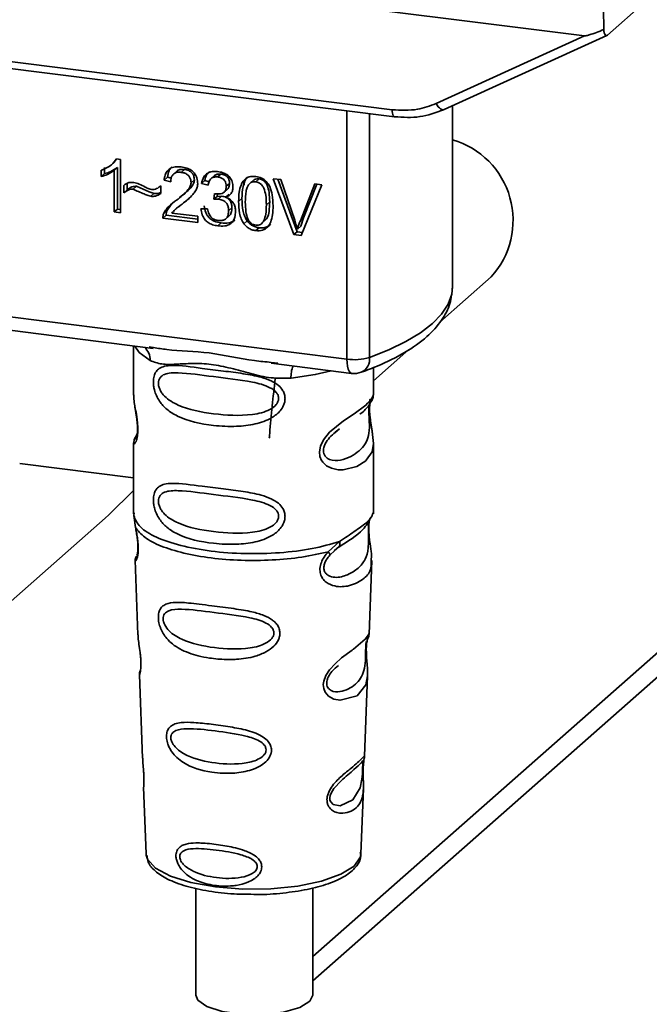
# Paper-space layout 'Blatt1' of a CAD drawing. Units: millimetres. Extents: x 0 to 6300, y 0 to 4455.
# Drawn here: x 4953 to 4984, y 1675 to 1723 of the extents above; entities that cross this region are included whole.
import ezdxf

# ---------------------------------------------------------------- set-up
doc = ezdxf.new("R2010")
doc.units = ezdxf.units.MM
doc.layers.add('1', color=7, linetype='Continuous')
doc.styles.add('SLDTEXTSTYLE0', font='TXT', dxfattribs={"width": 0.605})

# ---------------------------------------------------------------- blocks, each defined once
blk = doc.blocks.new('SW_NOTE_0_5')
at = {"layer": '1', "color": 0, "ltscale": 15, "insert": (1240.25, -0.624), "char_height": 240, "attachment_point": 2, "style": 'SLDTEXTSTYLE0'}
blk.add_mtext('ZEICHNUNG', dxfattribs=at)

psp = doc.layouts.new('Blatt1')

# ---------------------------------------------------------------- linework, layer by layer
at = {"color": 7, "linetype": 'Continuous', "lineweight": 35, "ltscale": 15}
for p, q in [((4924.245, 1728.833), (4980.571, 1721.737)), ((4981.484, 1723.045), (4981.495, 1722.042)), ((4981.675, 1721.774), (4983.46, 1723.349)), ((4933.496, 1722.965), (4971.351, 1718.196)), ((4933.61, 1722.629), (4971.465, 1717.86)), ((4973.453, 1718.497), (4980.571, 1721.737)), ((4973.837, 1718.202), (4981.65, 1721.758)), ((4974.247, 1709.707), (4974.247, 1718.389)), ((4969.178, 1706.229), (4969.178, 1718.148)), ((4970.266, 1718.011), (4970.266, 1706.315)), ((4957.886, 1715.555), (4957.89, 1715.559)), ((4957.892, 1715.561), (4958.045, 1715.695)), ((4958.158, 1715.839), (4958.038, 1715.702)), ((4958.126, 1715.843), (4958.327, 1715.817)), ((4958.327, 1715.817), (4958.327, 1713.253)), ((4957.391, 1714.991), (4957.391, 1715.294)), ((4957.391, 1714.991), (4957.551, 1715.131)), ((4957.551, 1715.434), (4957.551, 1715.131)), ((4958.174, 1715.431), (4958.015, 1715.29)), ((4958.015, 1713.292), (4958.015, 1715.29)), ((4958.174, 1715.431), (4958.174, 1713.433)), ((4961.021, 1715.255), (4960.862, 1715.114)), ((4961.386, 1715.333), (4961.227, 1715.192)), ((4962.827, 1715.036), (4962.668, 1714.896)), ((4963.136, 1715.112), (4962.977, 1714.972)), ((4958.475, 1714.207), (4958.475, 1714.566)), ((4958.635, 1714.655), (4958.635, 1714.347)), ((4959.087, 1714.525), (4958.928, 1714.385)), ((4960.212, 1714.519), (4960.248, 1714.551)), ((4960.248, 1714.553), (4960.248, 1714.183)), ((4960.57, 1714.957), (4960.411, 1714.816)), ((4960.733, 1714.741), (4960.411, 1714.816)), ((4960.57, 1714.957), (4960.755, 1714.913)), ((4961.862, 1714.831), (4961.703, 1714.69)), ((4962.367, 1714.805), (4962.208, 1714.665)), ((4962.52, 1714.571), (4962.208, 1714.665)), ((4962.367, 1714.805), (4962.566, 1714.745)), ((4963.55, 1714.663), (4963.391, 1714.523)), ((4964.268, 1714.79), (4964.258, 1714.577)), ((4964.721, 1714.832), (4964.562, 1714.692)), ((4964.967, 1714.882), (4964.808, 1714.741)), ((4965.65, 1714.89), (4966.014, 1714.844)), ((4966.633, 1712.206), (4965.65, 1714.89)), ((4965.87, 1714.862), (4966.792, 1712.347)), ((4966.014, 1714.844), (4966.675, 1712.902)), ((4966.946, 1712.868), (4967.633, 1714.64)), ((4967.976, 1714.597), (4966.981, 1712.163)), ((4967.733, 1714.627), (4967.105, 1713.008)), ((4967.633, 1714.64), (4967.976, 1714.597)), ((4958.635, 1714.347), (4958.475, 1714.207)), ((4959.768, 1714.044), (4959.927, 1714.185)), ((4961.328, 1714.113), (4961.487, 1714.253)), ((4961.437, 1713.813), (4961.704, 1714.058)), ((4962.791, 1713.903), (4962.826, 1714.173)), ((4962.95, 1714.043), (4962.791, 1713.903)), ((4962.965, 1714.159), (4962.95, 1714.043)), ((4962.95, 1714.043), (4963.169, 1714.05)), ((4963.01, 1713.91), (4963.169, 1714.05)), ((4963.288, 1714.241), (4963.447, 1714.381)), ((4963.522, 1714.145), (4963.363, 1714.004)), ((4960.757, 1713.659), (4960.547, 1713.352)), ((4961.128, 1713.542), (4961.437, 1713.813)), ((4961.437, 1713.813), (4961.277, 1713.672)), ((4964.144, 1713.942), (4963.985, 1713.801)), ((4965.475, 1713.775), (4965.316, 1713.635)), ((4958.174, 1713.433), (4958.015, 1713.292)), ((4958.327, 1713.253), (4958.015, 1713.292)), ((4958.174, 1713.433), (4958.327, 1713.413)), ((4960.511, 1713.138), (4960.351, 1712.998)), ((4960.388, 1713.211), (4960.547, 1713.352)), ((4960.511, 1713.138), (4962.03, 1712.947)), ((4960.787, 1713.242), (4962.03, 1713.086)), ((4961.112, 1713.559), (4960.953, 1713.419)), ((4962.178, 1713.446), (4962.49, 1713.447)), ((4963.372, 1712.968), (4963.532, 1713.108)), ((4963.664, 1713.492), (4963.505, 1713.352)), ((4962.03, 1712.786), (4960.351, 1712.998)), ((4962.03, 1713.086), (4962.03, 1712.786)), ((4963.142, 1712.767), (4962.983, 1712.626)), ((4964.395, 1712.871), (4964.235, 1712.731)), ((4965.136, 1712.783), (4965.295, 1712.924)), ((4967.105, 1713.008), (4966.946, 1712.868)), ((4967.105, 1713.008), (4966.968, 1712.607)), ((4964.811, 1712.396), (4964.97, 1712.536)), ((4966.792, 1712.347), (4966.633, 1712.206)), ((4966.981, 1712.163), (4966.633, 1712.206)), ((4966.792, 1712.347), (4967.043, 1712.315)), ((4966.968, 1712.607), (4966.809, 1712.466)), ((4936.628, 1710.33), (4969.178, 1706.229)), ((4973.636, 1708.007), (4976.092, 1710.173)), ((4946.369, 1708.451), (4959.894, 1706.747)), ((4958.951, 1706.866), (4958.951, 1704.524)), ((4959.689, 1706.819), (4959.898, 1706.788)), ((4970.451, 1705.197), (4972.155, 1706.701)), ((4965.545, 1706.035), (4969.406, 1705.549)), ((4965.549, 1706.076), (4965.87, 1706.042)), ((4967.538, 1676.403), (5001.262, 1706.145)), ((4999.278, 1705.566), (4967.538, 1677.574)), ((4970.451, 1704.533), (4970.451, 1705.827)), ((4958.951, 1704.54), (4958.957, 1704.479)), ((4968.616, 1702.729), (4968.829, 1702.885)), ((4968.623, 1702.712), (4968.821, 1702.888)), ((4959.114, 1702.643), (4958.987, 1702.372)), ((4958.951, 1702.2), (4958.951, 1698.806)), ((4970.451, 1698.806), (4970.451, 1702.191)), ((4953.486, 1701.226), (4958.951, 1700.538)), ((4950.968, 1692.767), (4957.587, 1698.604)), ((4958.971, 1698.857), (4958.957, 1698.723)), ((4958.957, 1698.722), (4959.044, 1698.153)), ((4970.242, 1698.491), (4970.252, 1698.491)), ((4970.404, 1698.769), (4970.43, 1698.858)), ((4968.284, 1696.989), (4968.827, 1697.479)), ((4968.359, 1696.821), (4968.608, 1697.051)), ((4968.57, 1697.031), (4968.811, 1697.241)), ((4968.608, 1697.051), (4968.759, 1697.189)), ((4959.026, 1696.593), (4959.159, 1693.005)), ((4970.243, 1693.042), (4970.374, 1696.568)), ((4970.116, 1692.624), (4970.103, 1692.44)), ((4970.111, 1692.195), (4970.111, 1692.22)), ((4970.111, 1692.194), (4970.111, 1692.195)), ((4959.23, 1691.082), (4959.378, 1687.088)), ((4970.026, 1687.18), (4970.169, 1691.032)), ((4970.007, 1687.086), (4970.001, 1687.09)), ((4969.96, 1686.462), (4969.96, 1686.482)), ((4969.96, 1686.456), (4969.96, 1686.462)), ((4959.43, 1685.701), (4959.549, 1682.493)), ((4969.853, 1682.493), (4969.969, 1685.637)), ((4959.549, 1682.493), (4959.554, 1682.436)), ((4969.853, 1682.493), (4969.852, 1682.546)), ((4961.938, 1680.844), (4961.938, 1675.708)), ((4967.538, 1675.708), (4967.538, 1680.853))]:
    psp.add_line(p, q, dxfattribs=at)
at = {"color": 7, "linetype": 'Continuous', "lineweight": 35, "ltscale": 15, "flags": 128}
for points in [[(4973.453, 1718.497), (4973.502, 1718.416), (4973.556, 1718.343), (4973.613, 1718.283), (4973.67, 1718.236), (4973.726, 1718.206), (4973.778, 1718.193), (4973.814, 1718.195)], [(4971.464, 1717.86), (4971.46, 1717.86), (4971.43, 1717.877), (4971.403, 1717.911), (4971.381, 1717.963), (4971.364, 1718.029), (4971.354, 1718.108), (4971.351, 1718.196)], [(4973.814, 1718.195), (4973.825, 1718.198), (4973.837, 1718.202)], [(4970.266, 1706.315), (4971.192, 1706.683), (4972.007, 1707.079), (4972.705, 1707.499), (4973.279, 1707.939), (4973.723, 1708.396), (4974.033, 1708.865), (4974.207, 1709.342), (4974.247, 1709.707)], [(4959.011, 1706.858), (4959.219, 1706.555), (4959.739, 1706.166)], [(4969.406, 1705.549), (4969.396, 1705.55), (4969.335, 1705.584), (4969.281, 1705.654), (4969.237, 1705.758), (4969.205, 1705.892), (4969.185, 1706.051), (4969.178, 1706.229)], [(4968.42, 1705.673), (4967.662, 1705.492), (4966.5, 1705.314)], [(4970.295, 1704.307), (4970.286, 1704.274), (4970.26, 1704.103), (4970.249, 1703.902), (4970.252, 1703.718), (4970.268, 1703.52), (4970.32, 1703.138), (4970.387, 1702.759), (4970.451, 1702.19), (4970.384, 1701.781), (4970.109, 1701.38), (4970.083, 1701.356), (4970.08, 1701.353), (4970.079, 1701.352), (4969.654, 1701.085), (4968.993, 1700.922), (4968.757, 1700.926), (4968.448, 1700.992), (4968.2, 1701.118), (4968.018, 1701.292), (4967.952, 1701.395), (4967.925, 1701.45), (4967.914, 1701.479), (4967.912, 1701.483), (4967.887, 1701.561), (4967.862, 1701.785), (4967.911, 1702.062), (4968.049, 1702.357), (4968.342, 1702.724), (4969.018, 1703.271), (4969.529, 1703.612), (4970.079, 1704.019), (4970.079, 1704.019)], [(4957.587, 1698.604), (4957.768, 1698.766), (4958.951, 1699.932)], [(4970.167, 1691.032), (4970.094, 1690.604), (4969.67, 1690.082), (4968.853, 1689.863), (4968.546, 1689.923), (4968.294, 1690.064), (4968.134, 1690.254), (4968.066, 1690.424), (4968.045, 1690.612), (4968.065, 1690.78), (4968.166, 1691.058), (4968.343, 1691.331), (4968.609, 1691.619), (4968.926, 1691.892), (4969.433, 1692.27), (4969.469, 1692.296), (4969.486, 1692.309), (4969.489, 1692.311), (4969.49, 1692.311), (4969.49, 1692.311), (4969.49, 1692.311), (4969.49, 1692.311), (4969.49, 1692.311), (4969.49, 1692.311), (4970.058, 1692.788), (4970.219, 1692.995), (4970.234, 1693.043)], [(4969.931, 1686.56), (4969.926, 1686.445), (4969.92, 1686.32), (4969.902, 1686.076), (4969.823, 1685.661), (4969.459, 1685.086), (4968.851, 1684.805), (4968.523, 1684.862), (4968.402, 1684.983), (4968.367, 1685.073), (4968.358, 1685.175), (4968.375, 1685.288), (4968.417, 1685.408), (4968.552, 1685.632), (4968.896, 1686.003), (4968.896, 1686.003)], [(4959.554, 1682.436), (4959.616, 1682.237), (4960.005, 1681.808), (4960.713, 1681.426), (4961.694, 1681.12), (4962.879, 1680.908), (4964.188, 1680.805), (4965.533, 1680.819), (4966.82, 1680.949), (4967.964, 1681.185), (4968.885, 1681.512), (4969.52, 1681.907), (4969.827, 1682.343), (4969.853, 1682.493)], [(4967.538, 1675.708), (4967.408, 1675.427), (4966.923, 1675.124), (4966.142, 1674.901), (4965.173, 1674.786), (4964.144, 1674.796), (4963.196, 1674.929), (4962.456, 1675.168), (4962.024, 1675.479), (4961.938, 1675.708)]]:
    psp.add_lwpolyline(points, dxfattribs=at)
at = {"color": 7, "linetype": 'Continuous', "lineweight": 35, "ltscale": 225}
for centre, radius, start, end in [((4973.123, 1712.891), 4.026, 317.5375, 73.7739), ((4958.943, 1706.2), 0.796, 357.5584, 49.0042), ((4969.527, 1708.744), 2.539, 262.0863, 286.9126), ((4969.562, 1706.237), 0.708, 295.8437, 6.266), ((4967.789, 1705.399), 1.292, 157.0927, 183.7787), ((4969.531, 1706.541), 1, 262.8192, 289.8426)]:
    psp.add_arc(centre, radius, start, end, dxfattribs=at)
at = {"color": 7, "linetype": 'Continuous', "lineweight": 35, "ltscale": 15}
for points, knots in [([(4981.495, 1722.042), (4981.265, 1721.953), (4980.984, 1721.843), (4980.68, 1721.753), (4980.602, 1721.737), (4980.58, 1721.737), (4980.571, 1721.737)], [0, 0, 0, 0, 0.759745, 0.932709, 0.973735, 1, 1, 1, 1]), ([(4981.495, 1722.042), (4981.503, 1721.986), (4981.519, 1721.872), (4981.568, 1721.775), (4981.622, 1721.742), (4981.658, 1721.764), (4981.675, 1721.774)], [0, 0, 0, 0, 0.2884368, 0.58078, 0.7988993, 1, 1, 1, 1]), ([(4971.351, 1718.196), (4971.764, 1718.175), (4972.503, 1718.137), (4973.163, 1718.387), (4973.453, 1718.497)], [0, 0, 0, 0, 0.559553, 1, 1, 1, 1]), ([(4971.464, 1717.86), (4971.876, 1717.835), (4972.7, 1717.787), (4973.443, 1718.059), (4973.814, 1718.195)], [0, 0, 0, 0, 0.499521, 1, 1, 1, 1]), ([(4957.391, 1715.294), (4957.572, 1715.366), (4957.87, 1715.484), (4958.054, 1715.741), (4958.126, 1715.843)], [0, 0, 0, 0, 0.605036, 1, 1, 1, 1]), ([(4960.411, 1714.816), (4960.423, 1714.899), (4960.445, 1715.054), (4960.545, 1715.251), (4960.707, 1715.396), (4960.947, 1715.472), (4961.133, 1715.458), (4961.234, 1715.451)], [0, 0, 0, 0, 0.204649, 0.382399, 0.548961, 0.756031, 1, 1, 1, 1]), ([(4960.784, 1715.455), (4960.761, 1715.434), (4960.705, 1715.382), (4960.613, 1715.22), (4960.588, 1715.065), (4960.57, 1714.957)], [0, 0, 0, 0, 0.173947, 0.425043, 1, 1, 1, 1]), ([(4961.234, 1715.451), (4961.324, 1715.436), (4961.489, 1715.408), (4961.712, 1715.307), (4961.892, 1715.147), (4962.009, 1714.912), (4962.019, 1714.737), (4962.025, 1714.642)], [0, 0, 0, 0, 0.222306, 0.408354, 0.573454, 0.769693, 1, 1, 1, 1]), ([(4958.015, 1715.29), (4957.913, 1715.218), (4957.723, 1715.085), (4957.496, 1715.02), (4957.391, 1714.991)], [0, 0, 0, 0, 0.540555, 1, 1, 1, 1]), ([(4958.174, 1715.431), (4958.072, 1715.359), (4957.882, 1715.225), (4957.655, 1715.161), (4957.551, 1715.131)], [0, 0, 0, 0, 0.5405554, 1, 1, 1, 1]), ([(4961.227, 1715.192), (4961.171, 1715.197), (4961.068, 1715.205), (4960.927, 1715.168), (4960.815, 1715.08), (4960.744, 1714.932), (4960.737, 1714.808), (4960.733, 1714.741)], [0, 0, 0, 0, 0.2063586, 0.3823897, 0.5459271, 0.7517287, 1, 1, 1, 1]), ([(4961.022, 1715.254), (4961.042, 1715.27), (4961.086, 1715.304), (4961.208, 1715.343), (4961.313, 1715.337), (4961.386, 1715.333)], [0, 0, 0, 0, 0.2091672, 0.4463909, 1, 1, 1, 1]), ([(4961.703, 1714.69), (4961.7, 1714.741), (4961.696, 1714.835), (4961.645, 1714.968), (4961.55, 1715.08), (4961.404, 1715.162), (4961.29, 1715.182), (4961.227, 1715.192)], [0, 0, 0, 0, 0.202161, 0.375301, 0.538172, 0.746469, 1, 1, 1, 1]), ([(4961.386, 1715.333), (4961.457, 1715.32), (4961.557, 1715.302), (4961.676, 1715.238), (4961.745, 1715.18), (4961.798, 1715.11), (4961.851, 1714.993), (4961.858, 1714.897), (4961.862, 1714.831)], [0, 0, 0, 0, 0.283781, 0.403397, 0.514199, 0.622773, 0.73633, 1, 1, 1, 1]), ([(4962.208, 1714.665), (4962.235, 1714.772), (4962.285, 1714.971), (4962.48, 1715.17), (4962.72, 1715.249), (4962.883, 1715.238), (4962.97, 1715.232)], [0, 0, 0, 0, 0.302172, 0.560281, 0.765896, 1, 1, 1, 1]), ([(4962.589, 1715.237), (4962.542, 1715.189), (4962.426, 1715.072), (4962.389, 1714.904), (4962.367, 1714.805)], [0, 0, 0, 0, 0.411005, 1, 1, 1, 1]), ([(4962.827, 1715.036), (4962.827, 1715.036), (4962.842, 1715.056), (4962.888, 1715.079), (4962.987, 1715.12), (4963.075, 1715.115), (4963.136, 1715.112)], [0, 0, 0, 0, 0.002285, 0.231886, 0.468155, 1, 1, 1, 1]), ([(4962.97, 1715.232), (4963.055, 1715.218), (4963.209, 1715.192), (4963.419, 1715.097), (4963.587, 1714.948), (4963.698, 1714.729), (4963.707, 1714.565), (4963.712, 1714.477)], [0, 0, 0, 0, 0.222912, 0.409356, 0.574539, 0.770417, 1, 1, 1, 1]), ([(4963.136, 1715.112), (4963.197, 1715.101), (4963.284, 1715.086), (4963.387, 1715.029), (4963.447, 1714.977), (4963.494, 1714.914), (4963.541, 1714.81), (4963.546, 1714.724), (4963.55, 1714.663)], [0, 0, 0, 0, 0.279748, 0.394559, 0.50921, 0.615388, 0.73, 1, 1, 1, 1]), ([(4963.985, 1713.801), (4963.989, 1713.948), (4963.997, 1714.215), (4964.08, 1714.566), (4964.229, 1714.837), (4964.484, 1715.012), (4964.7, 1715.004), (4964.811, 1715)], [0, 0, 0, 0, 0.253654, 0.460771, 0.631376, 0.809298, 1, 1, 1, 1]), ([(4964.811, 1715), (4964.907, 1714.981), (4965.09, 1714.944), (4965.332, 1714.762), (4965.513, 1714.475), (4965.622, 1714.071), (4965.632, 1713.765), (4965.638, 1713.593)], [0, 0, 0, 0, 0.163836, 0.314179, 0.475444, 0.706428, 1, 1, 1, 1]), ([(4958.475, 1714.566), (4958.552, 1714.622), (4958.692, 1714.725), (4958.874, 1714.715), (4958.957, 1714.71)], [0, 0, 0, 0, 0.545318, 1, 1, 1, 1]), ([(4958.635, 1714.347), (4958.709, 1714.403), (4958.812, 1714.48), (4958.974, 1714.528), (4959.05, 1714.526), (4959.087, 1714.525)], [0, 0, 0, 0, 0.562084, 0.787974, 1, 1, 1, 1]), ([(4958.957, 1714.71), (4959.046, 1714.687), (4959.234, 1714.637), (4959.409, 1714.54), (4959.501, 1714.489)], [0, 0, 0, 0, 0.473899, 1, 1, 1, 1]), ([(4959.087, 1714.525), (4959.277, 1714.442), (4959.524, 1714.334), (4959.805, 1714.218), (4959.895, 1714.193), (4959.927, 1714.185)], [0, 0, 0, 0, 0.686177, 0.8893998, 1, 1, 1, 1]), ([(4959.801, 1714.369), (4959.844, 1714.368), (4959.933, 1714.365), (4960.093, 1714.42), (4960.187, 1714.5), (4960.248, 1714.553)], [0, 0, 0, 0, 0.248294, 0.513002, 1, 1, 1, 1]), ([(4961.002, 1713.858), (4961.206, 1714.01), (4961.462, 1714.201), (4961.676, 1714.515), (4961.695, 1714.637), (4961.703, 1714.69)], [0, 0, 0, 0, 0.684027, 0.861842, 1, 1, 1, 1]), ([(4961.862, 1714.831), (4961.859, 1714.801), (4961.854, 1714.738), (4961.801, 1714.605), (4961.601, 1714.323), (4961.349, 1714.137), (4961.161, 1713.999)], [0, 0, 0, 0, 0.075506, 0.161288, 0.37335, 1, 1, 1, 1]), ([(4962.025, 1714.642), (4962.019, 1714.586), (4962.006, 1714.466), (4961.918, 1714.294), (4961.701, 1713.999), (4961.46, 1713.813), (4961.277, 1713.672)], [0, 0, 0, 0, 0.126025, 0.2739, 0.450507, 1, 1, 1, 1]), ([(4962.977, 1714.972), (4962.911, 1714.975), (4962.784, 1714.98), (4962.638, 1714.884), (4962.554, 1714.739), (4962.532, 1714.63), (4962.52, 1714.571)], [0, 0, 0, 0, 0.27459, 0.524574, 0.741582, 1, 1, 1, 1]), ([(4962.876, 1714.163), (4962.934, 1714.158), (4963.041, 1714.149), (4963.186, 1714.174), (4963.302, 1714.24), (4963.38, 1714.362), (4963.387, 1714.467), (4963.391, 1714.523)], [0, 0, 0, 0, 0.230705, 0.422289, 0.588617, 0.779865, 1, 1, 1, 1]), ([(4963.391, 1714.523), (4963.389, 1714.568), (4963.384, 1714.653), (4963.34, 1714.772), (4963.258, 1714.872), (4963.131, 1714.945), (4963.031, 1714.962), (4962.977, 1714.972)], [0, 0, 0, 0, 0.205329, 0.380462, 0.543618, 0.750017, 1, 1, 1, 1]), ([(4963.55, 1714.663), (4963.545, 1714.601), (4963.537, 1714.51), (4963.487, 1714.42), (4963.456, 1714.393), (4963.445, 1714.383)], [0, 0, 0, 0, 0.590845, 0.851711, 1, 1, 1, 1]), ([(4964.427, 1714.977), (4964.401, 1714.95), (4964.279, 1714.825), (4964.166, 1714.464), (4964.152, 1714.131), (4964.144, 1713.942)], [0, 0, 0, 0, 0.107429, 0.492779, 1, 1, 1, 1]), ([(4964.465, 1714.602), (4964.44, 1714.558), (4964.384, 1714.461), (4964.318, 1714.18), (4964.311, 1713.938), (4964.306, 1713.762)], [0, 0, 0, 0, 0.179656, 0.400734, 1, 1, 1, 1]), ([(4964.808, 1714.741), (4964.773, 1714.743), (4964.707, 1714.747), (4964.614, 1714.724), (4964.531, 1714.676), (4964.488, 1714.627), (4964.465, 1714.602)], [0, 0, 0, 0, 0.256131, 0.492579, 0.732161, 1, 1, 1, 1]), ([(4964.967, 1714.882), (4964.929, 1714.883), (4964.856, 1714.887), (4964.769, 1714.867), (4964.735, 1714.836), (4964.726, 1714.827)], [0, 0, 0, 0, 0.434621, 0.84834, 1, 1, 1, 1]), ([(4965.316, 1713.635), (4965.312, 1713.788), (4965.305, 1714.054), (4965.228, 1714.37), (4965.126, 1714.554), (4965.036, 1714.651), (4964.927, 1714.717), (4964.848, 1714.733), (4964.808, 1714.741)], [0, 0, 0, 0, 0.3550323, 0.6184267, 0.7228567, 0.8159796, 0.905498, 1, 1, 1, 1]), ([(4965.475, 1713.775), (4965.471, 1713.928), (4965.464, 1714.194), (4965.387, 1714.511), (4965.284, 1714.695), (4965.194, 1714.792), (4965.086, 1714.858), (4965.007, 1714.874), (4964.967, 1714.882)], [0, 0, 0, 0, 0.355035, 0.618775, 0.723507, 0.816643, 0.905912, 1, 1, 1, 1]), ([(4958.928, 1714.385), (4958.887, 1714.386), (4958.802, 1714.388), (4958.642, 1714.332), (4958.542, 1714.257), (4958.475, 1714.207)], [0, 0, 0, 0, 0.232412, 0.495161, 1, 1, 1, 1]), ([(4959.768, 1714.044), (4959.725, 1714.057), (4959.619, 1714.087), (4959.339, 1714.205), (4959.102, 1714.308), (4958.928, 1714.385)], [0, 0, 0, 0, 0.148329, 0.370565, 1, 1, 1, 1]), ([(4959.501, 1714.489), (4959.563, 1714.455), (4959.66, 1714.403), (4959.764, 1714.378), (4959.801, 1714.369)], [0, 0, 0, 0, 0.642837, 1, 1, 1, 1]), ([(4960.248, 1714.183), (4960.167, 1714.129), (4960.024, 1714.035), (4959.845, 1714.041), (4959.768, 1714.044)], [0, 0, 0, 0, 0.567539, 1, 1, 1, 1]), ([(4959.927, 1714.185), (4960.016, 1714.178), (4960.133, 1714.169), (4960.226, 1714.225), (4960.248, 1714.238)], [0, 0, 0, 0, 0.763108, 1, 1, 1, 1]), ([(4962.826, 1714.173), (4962.836, 1714.17), (4962.853, 1714.167), (4962.869, 1714.164), (4962.876, 1714.163)], [0, 0, 0, 0, 0.6203189, 1, 1, 1, 1]), ([(4963.169, 1714.05), (4963.243, 1714.037), (4963.348, 1714.017), (4963.471, 1713.947), (4963.542, 1713.883), (4963.598, 1713.804), (4963.653, 1713.673), (4963.659, 1713.567), (4963.664, 1713.492)], [0, 0, 0, 0, 0.274013, 0.39074, 0.500481, 0.610026, 0.726441, 1, 1, 1, 1]), ([(4963.712, 1714.477), (4963.708, 1714.415), (4963.699, 1714.295), (4963.615, 1714.155), (4963.499, 1714.059), (4963.41, 1714.023), (4963.363, 1714.004)], [0, 0, 0, 0, 0.279858, 0.542566, 0.759122, 1, 1, 1, 1]), ([(4960.388, 1713.211), (4960.418, 1713.27), (4960.484, 1713.401), (4960.689, 1713.624), (4960.877, 1713.765), (4961.002, 1713.858)], [0, 0, 0, 0, 0.216403, 0.479331, 1, 1, 1, 1]), ([(4961.277, 1713.672), (4961.156, 1713.587), (4960.977, 1713.461), (4960.833, 1713.295), (4960.787, 1713.242)], [0, 0, 0, 0, 0.678838, 1, 1, 1, 1]), ([(4962.337, 1713.587), (4962.354, 1713.477), (4962.379, 1713.319), (4962.478, 1713.13), (4962.57, 1713.014), (4962.684, 1712.92), (4962.872, 1712.817), (4963.031, 1712.787), (4963.142, 1712.767)], [0, 0, 0, 0, 0.266761, 0.383566, 0.495224, 0.607499, 0.726214, 1, 1, 1, 1]), ([(4963.01, 1713.91), (4962.973, 1713.912), (4962.899, 1713.917), (4962.827, 1713.907), (4962.791, 1713.903)], [0, 0, 0, 0, 0.506621, 1, 1, 1, 1]), ([(4963.505, 1713.352), (4963.502, 1713.409), (4963.497, 1713.514), (4963.445, 1713.662), (4963.348, 1713.786), (4963.195, 1713.877), (4963.075, 1713.898), (4963.01, 1713.91)], [0, 0, 0, 0, 0.209958, 0.388027, 0.551643, 0.755269, 1, 1, 1, 1]), ([(4963.363, 1714.004), (4963.442, 1713.97), (4963.593, 1713.904), (4963.749, 1713.722), (4963.826, 1713.52), (4963.833, 1713.388), (4963.836, 1713.317)], [0, 0, 0, 0, 0.288151, 0.544825, 0.756652, 1, 1, 1, 1]), ([(4964.235, 1712.731), (4964.192, 1712.805), (4964.097, 1712.966), (4964.002, 1713.332), (4963.992, 1713.615), (4963.985, 1713.801)], [0, 0, 0, 0, 0.2241455, 0.486782, 1, 1, 1, 1]), ([(4964.144, 1713.942), (4964.152, 1713.733), (4964.164, 1713.441), (4964.271, 1713.077), (4964.355, 1712.936), (4964.395, 1712.871)], [0, 0, 0, 0, 0.572332, 0.800832, 1, 1, 1, 1]), ([(4964.306, 1713.762), (4964.311, 1713.609), (4964.318, 1713.343), (4964.394, 1713.027), (4964.496, 1712.843), (4964.585, 1712.746), (4964.693, 1712.679), (4964.771, 1712.664), (4964.811, 1712.655)], [0, 0, 0, 0, 0.355674, 0.619409, 0.723828, 0.816779, 0.90596, 1, 1, 1, 1]), ([(4964.811, 1712.655), (4964.851, 1712.653), (4964.929, 1712.65), (4965.037, 1712.689), (4965.127, 1712.763), (4965.229, 1712.921), (4965.305, 1713.218), (4965.312, 1713.482), (4965.316, 1713.635)], [0, 0, 0, 0, 0.093803, 0.182838, 0.275686, 0.379988, 0.6436, 1, 1, 1, 1]), ([(4965.638, 1713.593), (4965.634, 1713.446), (4965.626, 1713.18), (4965.543, 1712.83), (4965.394, 1712.559), (4965.139, 1712.384), (4964.923, 1712.392), (4964.811, 1712.396)], [0, 0, 0, 0, 0.253538, 0.460576, 0.631156, 0.809143, 1, 1, 1, 1]), ([(4965.293, 1712.925), (4965.313, 1712.953), (4965.395, 1713.066), (4965.462, 1713.36), (4965.47, 1713.624), (4965.475, 1713.775)], [0, 0, 0, 0, 0.118077, 0.493868, 1, 1, 1, 1]), ([(4960.351, 1712.998), (4960.352, 1713.04), (4960.354, 1713.114), (4960.378, 1713.182), (4960.388, 1713.211)], [0, 0, 0, 0, 0.560739, 1, 1, 1, 1]), ([(4960.511, 1713.138), (4960.512, 1713.18), (4960.513, 1713.254), (4960.537, 1713.322), (4960.547, 1713.352)], [0, 0, 0, 0, 0.5607394, 1, 1, 1, 1]), ([(4962.983, 1712.626), (4962.899, 1712.641), (4962.741, 1712.668), (4962.526, 1712.771), (4962.348, 1712.933), (4962.22, 1713.168), (4962.193, 1713.349), (4962.178, 1713.446)], [0, 0, 0, 0, 0.209684, 0.39078, 0.558089, 0.762245, 1, 1, 1, 1]), ([(4962.49, 1713.447), (4962.511, 1713.362), (4962.548, 1713.208), (4962.672, 1713.024), (4962.826, 1712.917), (4962.93, 1712.896), (4962.984, 1712.886)], [0, 0, 0, 0, 0.328357, 0.594762, 0.78972, 1, 1, 1, 1]), ([(4963.836, 1713.317), (4963.832, 1713.227), (4963.823, 1713.059), (4963.732, 1712.842), (4963.562, 1712.682), (4963.301, 1712.602), (4963.095, 1712.618), (4962.983, 1712.626)], [0, 0, 0, 0, 0.202756, 0.37627, 0.539193, 0.747133, 1, 1, 1, 1]), ([(4962.984, 1712.886), (4963.044, 1712.881), (4963.153, 1712.872), (4963.301, 1712.91), (4963.42, 1713), (4963.494, 1713.154), (4963.501, 1713.282), (4963.505, 1713.352)], [0, 0, 0, 0, 0.209014, 0.386482, 0.55, 0.754191, 1, 1, 1, 1]), ([(4963.664, 1713.492), (4963.659, 1713.413), (4963.653, 1713.301), (4963.593, 1713.178), (4963.557, 1713.126), (4963.532, 1713.109), (4963.531, 1713.108)], [0, 0, 0, 0, 0.543838, 0.775224, 0.992396, 1, 1, 1, 1]), ([(4963.142, 1712.767), (4963.269, 1712.757), (4963.45, 1712.743), (4963.66, 1712.808), (4963.756, 1712.856), (4963.792, 1712.896), (4963.797, 1712.902)], [0, 0, 0, 0, 0.532715, 0.75763, 0.966436, 1, 1, 1, 1]), ([(4964.811, 1712.396), (4964.747, 1712.408), (4964.622, 1712.431), (4964.412, 1712.531), (4964.302, 1712.655), (4964.235, 1712.731)], [0, 0, 0, 0, 0.297527, 0.572077, 1, 1, 1, 1]), ([(4964.395, 1712.871), (4964.431, 1712.826), (4964.503, 1712.737), (4964.641, 1712.638), (4964.799, 1712.567), (4964.911, 1712.547), (4964.97, 1712.536)], [0, 0, 0, 0, 0.246831, 0.486726, 0.727256, 1, 1, 1, 1]), ([(4964.97, 1712.536), (4965.036, 1712.532), (4965.161, 1712.523), (4965.333, 1712.566), (4965.453, 1712.628), (4965.501, 1712.685), (4965.514, 1712.7)], [0, 0, 0, 0, 0.319638, 0.612391, 0.897828, 1, 1, 1, 1]), ([(4966.675, 1712.902), (4966.703, 1712.818), (4966.751, 1712.674), (4966.792, 1712.528), (4966.809, 1712.466)], [0, 0, 0, 0, 0.579396, 1, 1, 1, 1]), ([(4966.809, 1712.466), (4966.832, 1712.542), (4966.873, 1712.678), (4966.923, 1712.809), (4966.946, 1712.868)], [0, 0, 0, 0, 0.556662, 1, 1, 1, 1]), ([(4969.871, 1705.6), (4970.13, 1705.698), (4970.896, 1705.988), (4971.994, 1706.54), (4973.019, 1707.263), (4973.73, 1708.047), (4974.168, 1708.861), (4974.217, 1709.432), (4974.24, 1709.701)], [0, 0, 0, 0, 0.103555, 0.30523, 0.509991, 0.691144, 0.854212, 1, 1, 1, 1]), ([(4959.898, 1706.788), (4960.11, 1706.753), (4960.919, 1706.619), (4962.571, 1706.613), (4964.263, 1706.198), (4965.282, 1706.101), (4965.549, 1706.076)], [0, 0, 0, 0, 0.13088, 0.500017, 0.869149, 1, 1, 1, 1]), ([(4966.5, 1705.314), (4966.182, 1705.309), (4965.542, 1705.299), (4964.575, 1705.531), (4963.617, 1705.802), (4962.658, 1706.011), (4961.91, 1706.033), (4961.368, 1706.009), (4960.861, 1705.982), (4960.283, 1705.961), (4959.92, 1706.098), (4959.739, 1706.166)], [0, 0, 0, 0, 0.12455, 0.249954, 0.375378, 0.499928, 0.624498, 0.687186, 0.750025, 0.875449, 1, 1, 1, 1]), ([(4966.213, 1704.343), (4966.209, 1704.288), (4966.202, 1704.178), (4966.132, 1703.974), (4965.952, 1703.69), (4965.5, 1703.335), (4964.77, 1703.084), (4963.808, 1702.98), (4962.496, 1703.045), (4961.345, 1703.298), (4960.557, 1703.783), (4960.23, 1704.133), (4960.042, 1704.464), (4959.95, 1704.725), (4959.901, 1704.978), (4959.89, 1705.235), (4959.938, 1705.475), (4960.037, 1705.66), (4960.193, 1705.807), (4960.44, 1705.905), (4961.057, 1705.958), (4962.014, 1705.811), (4963.214, 1705.665), (4964.18, 1705.547), (4964.96, 1705.407), (4965.527, 1705.213), (4965.888, 1704.999), (4966.098, 1704.762), (4966.197, 1704.539), (4966.207, 1704.407), (4966.213, 1704.343)], [0, 0, 0, 0, 0.010201, 0.020756, 0.039226, 0.070013, 0.121443, 0.174894, 0.242728, 0.361314, 0.404184, 0.439328, 0.458912, 0.476594, 0.488781, 0.504547, 0.523557, 0.539799, 0.55772, 0.585196, 0.617386, 0.722103, 0.786619, 0.844175, 0.896553, 0.926986, 0.95317, 0.974931, 0.987752, 1, 1, 1, 1]), ([(4965.904, 1704.347), (4965.898, 1704.296), (4965.885, 1704.189), (4965.755, 1703.987), (4965.36, 1703.707), (4964.306, 1703.479), (4962.758, 1703.579), (4961.345, 1703.851), (4960.57, 1704.292), (4960.311, 1704.591), (4960.216, 1704.747), (4960.154, 1704.911), (4960.131, 1705.076), (4960.153, 1705.227), (4960.24, 1705.394), (4960.526, 1705.576), (4961.344, 1705.596), (4962.759, 1705.379), (4964.306, 1705.223), (4965.361, 1704.967), (4965.756, 1704.699), (4965.885, 1704.504), (4965.898, 1704.398), (4965.904, 1704.347)], [0, 0, 0, 0, 0.011634, 0.023932, 0.051138, 0.113547, 0.249964, 0.386378, 0.448774, 0.463369, 0.476129, 0.488517, 0.500058, 0.511545, 0.524007, 0.551227, 0.613625, 0.750035, 0.886454, 0.948843, 0.976063, 0.98857, 1, 1, 1, 1]), ([(4965.74, 1705.295), (4965.642, 1704.42), (4965.534, 1703.47), (4965.464, 1702.51), (4965.458, 1702.434)], [0, 0, 0, 0, 0.920987, 1, 1, 1, 1]), ([(4958.962, 1704.524), (4958.958, 1704.499), (4958.943, 1704.4), (4958.983, 1704.157), (4959.043, 1703.803), (4959.111, 1703.423), (4959.146, 1703.097), (4959.156, 1702.854), (4959.146, 1702.637), (4959.111, 1702.401), (4959.043, 1702.221), (4958.982, 1702.152), (4958.939, 1702.149), (4958.956, 1702.192), (4958.959, 1702.2)], [0, 0, 0, 0, 0.0385223, 0.1507391, 0.2694551, 0.3845949, 0.4431907, 0.4999059, 0.557331, 0.6153226, 0.730747, 0.8461671, 0.973349, 1, 1, 1, 1]), ([(4969.795, 1703.584), (4969.803, 1703.589), (4970.006, 1703.734), (4970.269, 1704.019), (4970.36, 1704.231), (4970.406, 1704.337)], [0, 0, 0, 0, 0.019983, 0.510283, 1, 1, 1, 1]), ([(4970.079, 1704.019), (4970.201, 1704.143), (4970.414, 1704.361), (4970.438, 1704.481), (4970.448, 1704.533)], [0, 0, 0, 0, 0.570173, 1, 1, 1, 1]), ([(4970.451, 1702.187), (4970.437, 1702.377), (4970.418, 1702.665), (4970.336, 1703.102), (4970.295, 1703.385), (4970.272, 1703.605), (4970.263, 1703.821), (4970.271, 1704.014), (4970.285, 1704.1), (4970.292, 1704.144)], [0, 0, 0, 0, 0.3599433, 0.5455667, 0.6373641, 0.7274329, 0.8160192, 0.9058531, 1, 1, 1, 1]), ([(4970.37, 1704.238), (4970.394, 1704.288), (4970.442, 1704.387), (4970.448, 1704.487), (4970.451, 1704.536)], [0, 0, 0, 0, 0.505357, 1, 1, 1, 1]), ([(4958.998, 1704.072), (4959.001, 1704.027), (4959.014, 1703.88), (4959.066, 1703.624), (4959.106, 1703.342), (4959.129, 1703.122), (4959.138, 1702.905), (4959.13, 1702.716), (4959.109, 1702.57), (4959.074, 1702.445), (4959.041, 1702.415), (4959.067, 1702.485), (4959.081, 1702.521)], [0, 0, 0, 0, 0.0646928, 0.2094984, 0.2810985, 0.3513385, 0.4204415, 0.4905357, 0.5639666, 0.641999, 0.8123989, 1, 1, 1, 1]), ([(4970.243, 1704.02), (4970.24, 1703.985), (4970.235, 1703.917), (4970.233, 1703.769), (4970.235, 1703.6), (4970.243, 1703.428), (4970.251, 1703.259), (4970.263, 1702.922), (4970.222, 1702.358), (4969.84, 1701.816), (4969.102, 1701.372), (4968.439, 1701.342), (4968.161, 1701.521), (4968.071, 1701.69), (4968.046, 1701.839), (4968.07, 1702.005), (4968.16, 1702.231), (4968.36, 1702.504), (4968.53, 1702.638), (4968.623, 1702.712)], [0, 0, 0, 0, 0.020218, 0.039354, 0.05809, 0.078699, 0.0997, 0.123677, 0.226243, 0.450552, 0.674841, 0.777457, 0.822197, 0.84242, 0.861552, 0.880316, 0.900909, 0.945655, 1, 1, 1, 1]), ([(4959.024, 1702.47), (4959.002, 1702.424), (4958.959, 1702.333), (4958.953, 1702.238), (4958.951, 1702.191)], [0, 0, 0, 0, 0.507902, 1, 1, 1, 1]), ([(4966.213, 1698.686), (4966.209, 1698.631), (4966.202, 1698.521), (4966.132, 1698.317), (4965.952, 1698.033), (4965.5, 1697.678), (4964.77, 1697.427), (4963.808, 1697.323), (4962.496, 1697.388), (4961.345, 1697.641), (4960.557, 1698.126), (4960.23, 1698.476), (4960.042, 1698.808), (4959.95, 1699.069), (4959.901, 1699.321), (4959.89, 1699.579), (4959.938, 1699.818), (4960.037, 1700.003), (4960.193, 1700.15), (4960.44, 1700.248), (4961.057, 1700.301), (4962.014, 1700.154), (4963.214, 1700.008), (4964.18, 1699.89), (4964.96, 1699.75), (4965.527, 1699.556), (4965.888, 1699.342), (4966.098, 1699.105), (4966.197, 1698.882), (4966.207, 1698.75), (4966.213, 1698.686)], [0, 0, 0, 0, 0.010201, 0.020756, 0.039226, 0.070013, 0.121443, 0.174894, 0.242728, 0.361314, 0.404184, 0.439328, 0.458912, 0.476594, 0.488781, 0.504547, 0.523557, 0.539799, 0.55772, 0.585196, 0.617386, 0.722103, 0.786619, 0.844175, 0.896553, 0.926986, 0.95317, 0.974931, 0.987752, 1, 1, 1, 1]), ([(4965.904, 1698.691), (4965.898, 1698.639), (4965.885, 1698.532), (4965.755, 1698.331), (4965.36, 1698.05), (4964.306, 1697.823), (4962.758, 1697.922), (4961.345, 1698.194), (4960.57, 1698.635), (4960.311, 1698.935), (4960.216, 1699.091), (4960.154, 1699.254), (4960.131, 1699.419), (4960.153, 1699.57), (4960.24, 1699.737), (4960.526, 1699.919), (4961.344, 1699.94), (4962.759, 1699.723), (4964.306, 1699.566), (4965.361, 1699.31), (4965.756, 1699.042), (4965.885, 1698.848), (4965.898, 1698.741), (4965.904, 1698.691)], [0, 0, 0, 0, 0.011634, 0.023932, 0.051138, 0.113547, 0.249964, 0.386378, 0.448774, 0.463369, 0.476129, 0.488517, 0.500058, 0.511545, 0.524007, 0.551227, 0.613625, 0.750035, 0.886454, 0.948843, 0.976063, 0.98857, 1, 1, 1, 1]), ([(4970.252, 1698.491), (4970.249, 1698.472), (4970.242, 1698.438), (4970.228, 1698.338), (4970.219, 1698.235), (4970.214, 1698.147), (4970.211, 1698.05), (4970.209, 1697.913), (4970.21, 1697.731), (4970.214, 1697.454), (4970.201, 1697.027), (4970.075, 1696.599), (4969.743, 1696.192), (4969.248, 1695.87), (4968.721, 1695.722), (4968.339, 1695.801), (4968.17, 1695.932), (4968.1, 1696.053), (4968.075, 1696.166), (4968.074, 1696.259), (4968.089, 1696.356), (4968.131, 1696.488), (4968.22, 1696.655), (4968.31, 1696.763), (4968.359, 1696.821)], [0, 0, 0, 0, 0.029774, 0.055062, 0.067597, 0.079561, 0.091462, 0.103816, 0.128701, 0.157943, 0.22018, 0.356935, 0.500003, 0.643079, 0.779826, 0.842066, 0.871293, 0.896176, 0.908537, 0.920441, 0.932405, 0.944938, 0.970237, 1, 1, 1, 1]), ([(4968.79, 1697.214), (4969.23, 1697.488), (4969.963, 1697.945), (4970.22, 1698.44), (4970.323, 1698.638)], [0, 0, 0, 0, 0.599919, 1, 1, 1, 1]), ([(4968.827, 1697.479), (4969.076, 1697.647), (4969.586, 1697.991), (4970.108, 1698.356), (4970.385, 1698.67), (4970.401, 1698.751), (4970.404, 1698.769)], [0, 0, 0, 0, 0.293459, 0.601684, 0.911581, 1, 1, 1, 1]), ([(4970.255, 1698.481), (4970.246, 1698.41), (4970.225, 1698.258), (4970.227, 1697.968), (4970.252, 1697.664), (4970.301, 1697.283), (4970.375, 1696.873), (4970.352, 1696.67), (4970.34, 1696.57)], [0, 0, 0, 0, 0.109901, 0.23291, 0.353178, 0.486034, 0.748404, 1, 1, 1, 1]), ([(4959.044, 1698.153), (4959.062, 1698.061), (4959.097, 1697.886), (4959.146, 1697.585), (4959.175, 1697.285), (4959.175, 1697.016), (4959.149, 1696.804), (4959.1, 1696.616), (4959.032, 1696.518), (4959.046, 1696.571), (4959.051, 1696.594)], [0, 0, 0, 0, 0.110949, 0.210935, 0.312894, 0.414426, 0.513845, 0.623647, 0.840498, 1, 1, 1, 1]), ([(4959.051, 1698.082), (4959.066, 1698.002), (4959.094, 1697.848), (4959.134, 1697.586), (4959.154, 1697.367), (4959.159, 1697.213), (4959.156, 1697.074), (4959.142, 1696.938), (4959.112, 1696.812), (4959.103, 1696.809), (4959.098, 1696.807)], [0, 0, 0, 0, 0.137313, 0.26685, 0.390454, 0.451536, 0.512942, 0.638282, 0.769675, 1, 1, 1, 1]), ([(4968.827, 1697.479), (4968.834, 1697.447), (4968.846, 1697.382), (4968.838, 1697.298), (4968.811, 1697.23), (4968.776, 1697.203), (4968.759, 1697.189)], [0, 0, 0, 0, 0.246335, 0.499993, 0.753655, 1, 1, 1, 1]), ([(4959.076, 1696.771), (4959.061, 1696.736), (4959.031, 1696.665), (4959.029, 1696.595), (4959.028, 1696.559)], [0, 0, 0, 0, 0.489373, 1, 1, 1, 1]), ([(4970.34, 1696.57), (4970.342, 1696.446), (4970.347, 1696.07), (4970.027, 1695.69), (4969.411, 1695.337), (4968.702, 1695.28), (4968.239, 1695.462), (4968.012, 1695.688), (4967.9, 1695.917), (4967.872, 1696.19), (4967.941, 1696.477), (4968.085, 1696.753), (4968.215, 1696.907), (4968.284, 1696.988)], [0, 0, 0, 0, 0.093081, 0.28233, 0.494443, 0.651009, 0.741042, 0.786562, 0.827866, 0.870084, 0.91244, 0.9539, 1, 1, 1, 1]), ([(4968.284, 1696.989), (4968.297, 1696.97), (4968.324, 1696.933), (4968.35, 1696.887), (4968.363, 1696.847), (4968.36, 1696.83), (4968.359, 1696.822)], [0, 0, 0, 0, 0.247773, 0.499989, 0.752211, 1, 1, 1, 1]), ([(4965.966, 1693.09), (4965.963, 1693.036), (4965.955, 1692.926), (4965.873, 1692.702), (4965.668, 1692.425), (4965.36, 1692.21), (4965.053, 1692.066), (4964.588, 1691.908), (4964.104, 1691.837), (4963.638, 1691.819), (4963.2, 1691.82), (4962.657, 1691.867), (4961.903, 1692.016), (4961.303, 1692.23), (4960.824, 1692.541), (4960.558, 1692.794), (4960.37, 1693.053), (4960.26, 1693.271), (4960.197, 1693.449), (4960.16, 1693.591), (4960.136, 1693.747), (4960.133, 1693.893), (4960.147, 1694.018), (4960.18, 1694.154), (4960.255, 1694.301), (4960.454, 1694.484), (4960.875, 1694.583), (4961.47, 1694.545), (4962.11, 1694.472), (4962.828, 1694.38), (4963.551, 1694.292), (4964.202, 1694.191), (4964.688, 1694.097), (4965.173, 1693.961), (4965.54, 1693.775), (4965.737, 1693.608), (4965.85, 1693.475), (4965.945, 1693.305), (4965.959, 1693.161), (4965.966, 1693.09)], [0, 0, 0, 0, 0.011162, 0.022755, 0.047507, 0.077604, 0.094659, 0.113319, 0.172802, 0.188755, 0.205542, 0.259762, 0.298644, 0.366846, 0.398758, 0.426439, 0.446999, 0.465363, 0.474645, 0.483599, 0.493714, 0.505416, 0.513577, 0.521915, 0.53935, 0.558746, 0.605894, 0.668612, 0.70689, 0.749958, 0.820438, 0.850609, 0.877513, 0.916192, 0.948444, 0.959451, 0.969763, 0.985287, 1, 1, 1, 1]), ([(4965.677, 1693.096), (4965.671, 1693.05), (4965.66, 1692.953), (4965.542, 1692.77), (4965.186, 1692.508), (4964.225, 1692.278), (4962.803, 1692.349), (4961.498, 1692.622), (4960.736, 1693.071), (4960.467, 1693.413), (4960.382, 1693.621), (4960.358, 1693.772), (4960.376, 1693.907), (4960.455, 1694.06), (4960.719, 1694.226), (4961.479, 1694.254), (4962.786, 1694.069), (4964.209, 1693.91), (4965.177, 1693.663), (4965.54, 1693.416), (4965.66, 1693.239), (4965.671, 1693.142), (4965.677, 1693.096)], [0, 0, 0, 0, 0.0114199, 0.0239772, 0.0512309, 0.1136162, 0.2500149, 0.3863833, 0.4487182, 0.4759209, 0.4884565, 0.4998701, 0.5113621, 0.5238074, 0.5510455, 0.6135466, 0.7500205, 0.8864919, 0.9489292, 0.9761019, 0.9885576, 1, 1, 1, 1]), ([(4959.164, 1693.005), (4959.165, 1692.958), (4959.167, 1692.828), (4959.206, 1692.55), (4959.254, 1692.223), (4959.287, 1691.935), (4959.3, 1691.727), (4959.302, 1691.537), (4959.29, 1691.325), (4959.26, 1691.159), (4959.233, 1691.079), (4959.234, 1691.081), (4959.235, 1691.083)], [0, 0, 0, 0, 0.077126, 0.213904, 0.356938, 0.428212, 0.495577, 0.563253, 0.634092, 0.776688, 0.913831, 1, 1, 1, 1]), ([(4970.111, 1692.22), (4970.11, 1692.227), (4970.108, 1692.296), (4970.111, 1692.425), (4970.124, 1692.585), (4970.144, 1692.713), (4970.171, 1692.829), (4970.195, 1692.873), (4970.189, 1692.857), (4970.188, 1692.856)], [0, 0, 0, 0, 0.017269, 0.15759, 0.301367, 0.453086, 0.614638, 0.968192, 1, 1, 1, 1]), ([(4970.183, 1692.832), (4970.2, 1692.869), (4970.233, 1692.943), (4970.24, 1693.019), (4970.244, 1693.056)], [0, 0, 0, 0, 0.506372, 1, 1, 1, 1]), ([(4970.08, 1692.349), (4970.078, 1692.303), (4970.075, 1692.208), (4970.071, 1692), (4970.062, 1691.644), (4969.985, 1691.1), (4969.643, 1690.601), (4969.023, 1690.253), (4968.494, 1690.263), (4968.281, 1690.426), (4968.217, 1690.572), (4968.203, 1690.7), (4968.227, 1690.84), (4968.305, 1691.034), (4968.498, 1691.306), (4968.667, 1691.449), (4968.772, 1691.539)], [0, 0, 0, 0, 0.019213, 0.040226, 0.085929, 0.190553, 0.419318, 0.648042, 0.752608, 0.798243, 0.819277, 0.838411, 0.857635, 0.878552, 0.92423, 1, 1, 1, 1]), ([(4970.099, 1692.682), (4970.097, 1692.654), (4970.096, 1692.613), (4970.086, 1692.478), (4970.082, 1692.39), (4970.08, 1692.349)], [0, 0, 0, 0, 0.532131, 0.776477, 1, 1, 1, 1]), ([(4970.169, 1691.028), (4970.167, 1691.194), (4970.163, 1691.448), (4970.13, 1691.819), (4970.115, 1692.042), (4970.113, 1692.149), (4970.111, 1692.194)], [0, 0, 0, 0, 0.502614, 0.768601, 0.902299, 1, 1, 1, 1]), ([(4959.27, 1691.281), (4959.257, 1691.246), (4959.233, 1691.177), (4959.232, 1691.107), (4959.231, 1691.073)], [0, 0, 0, 0, 0.5075548, 1, 1, 1, 1]), ([(4965.561, 1687.478), (4965.558, 1687.427), (4965.551, 1687.322), (4965.471, 1687.123), (4965.294, 1686.894), (4964.986, 1686.676), (4964.485, 1686.465), (4963.695, 1686.329), (4962.545, 1686.383), (4961.608, 1686.661), (4961.031, 1687.093), (4960.788, 1687.365), (4960.655, 1687.599), (4960.57, 1687.82), (4960.527, 1688.004), (4960.525, 1688.239), (4960.579, 1688.45), (4960.72, 1688.625), (4960.939, 1688.743), (4961.304, 1688.813), (4961.876, 1688.804), (4962.67, 1688.717), (4963.549, 1688.598), (4964.411, 1688.432), (4965.055, 1688.204), (4965.397, 1687.914), (4965.536, 1687.698), (4965.553, 1687.55), (4965.561, 1687.478)], [0, 0, 0, 0, 0.012283, 0.025036, 0.049924, 0.077797, 0.11008, 0.172569, 0.258475, 0.377275, 0.410832, 0.439724, 0.465534, 0.471989, 0.493271, 0.506911, 0.528432, 0.552471, 0.580743, 0.613775, 0.67177, 0.741693, 0.813193, 0.876714, 0.939033, 0.963959, 0.98255, 1, 1, 1, 1]), ([(4965.305, 1687.486), (4965.301, 1687.446), (4965.291, 1687.363), (4965.192, 1687.206), (4964.892, 1686.981), (4964.075, 1686.77), (4962.858, 1686.813), (4961.73, 1687.066), (4961.063, 1687.464), (4960.826, 1687.759), (4960.751, 1687.937), (4960.731, 1688.066), (4960.747, 1688.184), (4960.817, 1688.318), (4961.049, 1688.472), (4961.713, 1688.53), (4962.841, 1688.397), (4964.06, 1688.234), (4964.883, 1687.988), (4965.19, 1687.764), (4965.29, 1687.609), (4965.3, 1687.526), (4965.305, 1687.486)], [0, 0, 0, 0, 0.011405, 0.023957, 0.051203, 0.1136, 0.249995, 0.386365, 0.448723, 0.475925, 0.488442, 0.499882, 0.51137, 0.523815, 0.551049, 0.613552, 0.750025, 0.886476, 0.948921, 0.976102, 0.988566, 1, 1, 1, 1]), ([(4969.959, 1686.639), (4969.958, 1686.583), (4969.955, 1686.468), (4969.958, 1686.224), (4969.974, 1685.814), (4969.968, 1685.362), (4969.857, 1684.972), (4969.634, 1684.681), (4969.305, 1684.486), (4968.951, 1684.424), (4968.65, 1684.479), (4968.436, 1684.592), (4968.293, 1684.76), (4968.229, 1684.949), (4968.217, 1685.111), (4968.243, 1685.282), (4968.322, 1685.511), (4968.555, 1685.882), (4968.96, 1686.268), (4969.382, 1686.607), (4969.712, 1686.881), (4969.931, 1687.09), (4970.021, 1687.204), (4970.023, 1687.186), (4970.024, 1687.18)], [0, 0, 0, 0, 0.015771, 0.032297, 0.065543, 0.134434, 0.204922, 0.275788, 0.346652, 0.417146, 0.454175, 0.486363, 0.519585, 0.536139, 0.551869, 0.567916, 0.584201, 0.617532, 0.68652, 0.756962, 0.827727, 0.89849, 0.968949, 1, 1, 1, 1]), ([(4969.992, 1687.022), (4970.001, 1687.048), (4970.02, 1687.101), (4970.024, 1687.156), (4970.026, 1687.184)], [0, 0, 0, 0, 0.504867, 1, 1, 1, 1]), ([(4959.388, 1687.088), (4959.387, 1687.031), (4959.386, 1686.892), (4959.415, 1686.629), (4959.433, 1686.389), (4959.443, 1686.213), (4959.446, 1686.054), (4959.444, 1685.876), (4959.43, 1685.723), (4959.437, 1685.708), (4959.44, 1685.702)], [0, 0, 0, 0, 0.129381, 0.314941, 0.407297, 0.494911, 0.582607, 0.674732, 0.859808, 1, 1, 1, 1]), ([(4968.896, 1686.003), (4969.122, 1686.198), (4969.575, 1686.588), (4969.77, 1686.769), (4969.868, 1686.86)], [0, 0, 0, 0, 0.500004, 1, 1, 1, 1]), ([(4969.936, 1686.969), (4969.921, 1686.942), (4969.893, 1686.89), (4969.849, 1686.848), (4969.828, 1686.827)], [0, 0, 0, 0, 0.508586, 1, 1, 1, 1]), ([(4969.868, 1686.86), (4969.894, 1686.876), (4969.933, 1686.9), (4969.938, 1686.783), (4969.935, 1686.669), (4969.932, 1686.595), (4969.931, 1686.56)], [0, 0, 0, 0, 0.550036, 0.789419, 0.899182, 1, 1, 1, 1]), ([(4969.984, 1686.939), (4969.983, 1686.935), (4969.978, 1686.903), (4969.968, 1686.798), (4969.962, 1686.692), (4969.959, 1686.639)], [0, 0, 0, 0, 0.066778, 0.536908, 1, 1, 1, 1]), ([(4969.96, 1686.482), (4969.96, 1686.499), (4969.961, 1686.565), (4969.965, 1686.676), (4969.974, 1686.804), (4969.984, 1686.891), (4969.989, 1686.925), (4969.99, 1686.934)], [0, 0, 0, 0, 0.087058, 0.340596, 0.607662, 0.893501, 1, 1, 1, 1]), ([(4969.99, 1686.934), (4969.993, 1686.953), (4970.006, 1687.037), (4970.01, 1687.062), (4970.014, 1687.081)], [0, 0, 0, 0, 0.227619, 1, 1, 1, 1]), ([(4969.968, 1685.615), (4969.969, 1685.74), (4969.97, 1685.937), (4969.962, 1686.21), (4969.959, 1686.367), (4969.96, 1686.434), (4969.96, 1686.456)], [0, 0, 0, 0, 0.495853, 0.780402, 0.929668, 1, 1, 1, 1]), ([(4965.095, 1681.872), (4965.093, 1681.832), (4965.087, 1681.75), (4965.031, 1681.599), (4964.908, 1681.427), (4964.695, 1681.257), (4964.35, 1681.084), (4963.97, 1680.989), (4963.389, 1680.926), (4962.729, 1680.965), (4962.062, 1681.154), (4961.559, 1681.427), (4961.251, 1681.708), (4961.071, 1682.004), (4960.997, 1682.212), (4960.975, 1682.378), (4960.985, 1682.513), (4961.022, 1682.648), (4961.11, 1682.785), (4961.266, 1682.899), (4961.531, 1682.993), (4961.843, 1683.02), (4962.353, 1683.012), (4962.984, 1682.946), (4963.714, 1682.819), (4964.319, 1682.645), (4964.724, 1682.458), (4964.969, 1682.228), (4965.076, 1682.049), (4965.089, 1681.93), (4965.095, 1681.872)], [0, 0, 0, 0, 0.011919, 0.02419, 0.046416, 0.071785, 0.100568, 0.154493, 0.180751, 0.266505, 0.343422, 0.386909, 0.439877, 0.464778, 0.482871, 0.499943, 0.511837, 0.524154, 0.546427, 0.571772, 0.60069, 0.654678, 0.680882, 0.766488, 0.843553, 0.88694, 0.93988, 0.964838, 0.982947, 1, 1, 1, 1]), ([(4959.598, 1682.412), (4959.606, 1682.305), (4959.629, 1682.018), (4959.986, 1681.639), (4960.566, 1681.257), (4961.437, 1680.931), (4962.534, 1680.693), (4963.699, 1680.555), (4964.485, 1680.552), (4964.847, 1680.55)], [0, 0, 0, 0, 0.0785236, 0.2102683, 0.360604, 0.5298715, 0.6962555, 0.8601702, 1, 1, 1, 1]), ([(4964.881, 1681.882), (4964.877, 1681.85), (4964.87, 1681.782), (4964.791, 1681.656), (4964.551, 1681.473), (4963.898, 1681.292), (4962.912, 1681.315), (4961.988, 1681.533), (4961.435, 1681.867), (4961.236, 1682.105), (4961.173, 1682.25), (4961.156, 1682.354), (4961.17, 1682.45), (4961.228, 1682.562), (4961.423, 1682.698), (4961.973, 1682.775), (4962.897, 1682.688), (4963.884, 1682.533), (4964.544, 1682.304), (4964.789, 1682.112), (4964.869, 1681.983), (4964.877, 1681.915), (4964.881, 1681.882)], [0, 0, 0, 0, 0.011436, 0.023951, 0.051239, 0.113625, 0.249998, 0.386383, 0.448722, 0.47595, 0.488486, 0.499924, 0.51137, 0.523851, 0.551102, 0.613577, 0.750015, 0.886441, 0.948898, 0.976093, 0.988554, 1, 1, 1, 1]), ([(4964.847, 1680.55), (4964.907, 1680.549), (4965.385, 1680.537), (4966.279, 1680.618), (4967.433, 1680.797), (4968.426, 1681.085), (4969.186, 1681.451), (4969.649, 1681.874), (4969.885, 1682.294), (4969.83, 1682.52), (4969.816, 1682.575)], [0, 0, 0, 0, 0.022971, 0.184925, 0.347306, 0.510965, 0.677547, 0.829679, 0.958651, 1, 1, 1, 1])]:
    psp.add_open_spline(points, degree=3, knots=knots, dxfattribs=at)
for points in [[(4958.957, 1698.723), (4959.031, 1698.538), (4959.177, 1698.169), (4959.989, 1697.671), (4961.161, 1697.269), (4962.639, 1696.996), (4964.288, 1696.875), (4965.966, 1696.918), (4967.563, 1697.112), (4968.405, 1697.357), (4968.827, 1697.479)], [(4959.044, 1698.153), (4959.167, 1697.992), (4959.412, 1697.671), (4960.233, 1697.25), (4961.324, 1696.909), (4962.647, 1696.674), (4964.106, 1696.559), (4965.601, 1696.574), (4967.053, 1696.708), (4967.873, 1696.895), (4968.284, 1696.988)]]:
    psp.add_open_spline(points, degree=3, dxfattribs=at)

# ---------------------------------------------------------------- block references
at = {"layer": '1', "ltscale": 15}
psp.add_blockref('SW_NOTE_0_5', (3509.611, 1742.977), dxfattribs=at)

doc.saveas('drawing.dxf')
